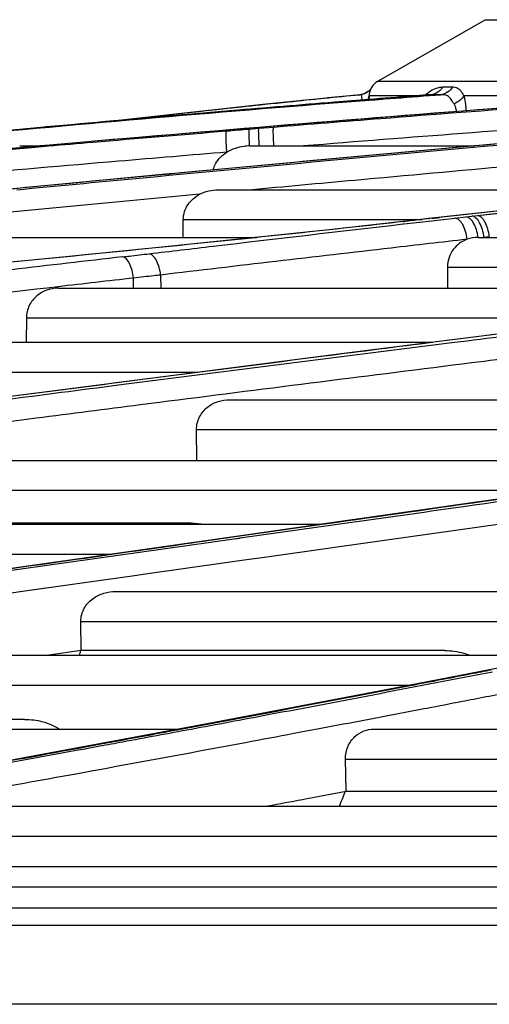
# Model space of a CAD drawing. Units: millimetres. Extents: x 298 to 35931, y -25 to 11143.
# Drawn here: x 29762 to 29763, y 2180 to 2183 of the extents above; entities that cross this region are included whole.
import ezdxf

# ---------------------------------------------------------------- set-up
doc = ezdxf.new("R2010")
doc.units = ezdxf.units.MM
doc.header["$MEASUREMENT"] = 0

msp = doc.modelspace()

# ---------------------------------------------------------------- linework, layer by layer
at = {"color": 240, "linetype": 'Continuous', "true_color": 0xed1f24}
for p, q in [((29763.4282, 2182.7491), (29763.1119, 2182.5684)), ((29763.4282, 2182.7491), (29770.1082, 2182.7491)), ((29770.4244, 2182.5684), (29763.1119, 2182.5684)), ((29763.3032, 2182.5521), (29763.3316, 2182.5521)), ((29763.2657, 2182.5293), (29762.6777, 2182.482)), ((29763.0865, 2182.5154), (29763.0862, 2182.5154)), ((29763.0868, 2182.5267), (29763.0864, 2182.5167)), ((29763.0868, 2182.5267), (29763.0864, 2182.5167)), ((29763.0864, 2182.5167), (29763.0864, 2182.5159)), ((29763.0864, 2182.5149), (29763.0864, 2182.5159)), ((29763.0868, 2182.5267), (29763.2329, 2182.5267)), ((29763.268, 2182.5295), (29763.2563, 2182.5286)), ((29763.2639, 2182.527), (29763.2967, 2182.5295)), ((29763.2639, 2182.527), (29763.2967, 2182.5295)), ((29763.2967, 2182.5295), (29763.268, 2182.5295)), ((29763.3642, 2182.5267), (29763.9376, 2182.5267)), ((29763.9996, 2182.5291), (29763.3968, 2182.4844)), ((29762.6843, 2182.4826), (29762.6713, 2182.4815)), ((29762.7685, 2182.5001), (29762.7816, 2182.5015)), ((29762.7686, 2182.5001), (29762.7817, 2182.5015)), ((29762.4563, 2182.4658), (29762.4741, 2182.4678)), ((29762.4564, 2182.4658), (29762.4741, 2182.4678)), ((29762.1412, 2182.4349), (29762.1289, 2182.4337)), ((29762.1412, 2182.4349), (29762.1289, 2182.4338)), ((29762.736, 2182.4289), (29762.7641, 2182.4312)), ((29762.7641, 2182.4312), (29762.8074, 2182.4348)), ((29762.0632, 2182.3794), (29762.124, 2182.3794)), ((29762.0888, 2182.3764), (29762.0637, 2182.3742)), ((29762.0888, 2182.3764), (29762.0637, 2182.3742)), ((29762.0638, 2182.3721), (29762.089, 2182.3743)), ((29762.1224, 2182.3794), (29762.0888, 2182.3764)), ((29762.089, 2182.3743), (29762.1472, 2182.3794)), ((29762.7371, 2182.3794), (29763.3939, 2182.3794)), ((29763.5117, 2182.3901), (29763.0026, 2182.3438)), ((29763.0026, 2182.3438), (29762.5176, 2182.2988)), ((29762.5015, 2182.2973), (29762.0141, 2182.2512)), ((29762.5176, 2182.2988), (29762.5015, 2182.2973)), ((29763.4044, 2182.1759), (29764.5181, 2182.3001)), ((29764.1606, 2182.2664), (29763.3691, 2182.1786)), ((29762.6451, 2182.2512), (29764.0236, 2182.2512)), ((29763.7415, 2182.2195), (29763.2926, 2182.1697)), ((29763.2352, 2182.1566), (29763.3382, 2182.1684)), ((29763.2605, 2182.1666), (29763.2385, 2182.1642)), ((29763.2639, 2182.1666), (29763.242, 2182.1642)), ((29763.2892, 2182.1698), (29763.2605, 2182.1666)), ((29763.2605, 2182.1666), (29763.2639, 2182.1666)), ((29763.2743, 2182.1677), (29763.2639, 2182.1666)), ((29763.271, 2182.1678), (29763.2743, 2182.1677)), ((29763.3691, 2182.1786), (29763.2892, 2182.1698)), ((29763.2892, 2182.1698), (29763.2927, 2182.1697)), ((29763.3382, 2182.1684), (29763.3704, 2182.1721)), ((29763.3704, 2182.1721), (29763.3882, 2182.1741)), ((29763.3882, 2182.1741), (29763.4044, 2182.1759)), ((29762.5419, 2182.1118), (29762.5425, 2182.1644)), ((29762.5419, 2182.1118), (29762.5425, 2182.1644)), ((29762.5425, 2182.1644), (29763.2399, 2182.1644)), ((29763.1852, 2182.1581), (29762.9695, 2182.1342)), ((29763.1852, 2182.1581), (29763.1888, 2182.158)), ((29763.186, 2182.1509), (29763.1897, 2182.1513)), ((29763.186, 2182.1509), (29763.1897, 2182.1513)), ((29763.1897, 2182.1513), (29763.2345, 2182.1565)), ((29763.2385, 2182.1642), (29763.2179, 2182.1619)), ((29763.2336, 2182.1637), (29763.2372, 2182.1636)), ((29763.2345, 2182.1565), (29763.2352, 2182.1566)), ((29763.242, 2182.1642), (29763.2372, 2182.1636)), ((29763.2385, 2182.1642), (29763.242, 2182.1642)), ((29761.2526, 2182.1118), (29762.758, 2182.1118)), ((29762.7252, 2182.1083), (29762.4609, 2182.0812)), ((29762.9695, 2182.1342), (29762.7252, 2182.1083)), ((29763.406, 2182.1118), (29765.5489, 2182.1118)), ((29763.439, 2182.1136), (29763.4232, 2182.1118)), ((29762.4609, 2182.0812), (29762.179, 2182.053)), ((29762.179, 2182.053), (29761.8896, 2182.0245)), ((29763.3166, 2182.0249), (29764.9525, 2182.0249)), ((29763.3166, 2182.0249), (29763.3166, 2181.9629)), ((29763.3166, 2182.0249), (29763.3166, 2181.9629)), ((29762.3971, 2181.9629), (29762.3966, 2181.9926)), ((29762.4761, 2182.0015), (29762.4766, 2181.9629)), ((29762.1767, 2181.9629), (29764.4986, 2181.9629)), ((29762.0829, 2181.876), (29762.0827, 2181.8045)), ((29762.0829, 2181.876), (29763.8397, 2181.876)), ((29760.9369, 2181.8045), (29763.2728, 2181.8045)), ((29763.0129, 2181.7716), (29762.2265, 2181.6707)), ((29760.8455, 2181.7168), (29762.5855, 2181.7168)), ((29762.2265, 2181.6707), (29761.5065, 2181.5772)), ((29762.473, 2181.6285), (29762.4163, 2181.6212)), ((29762.4993, 2181.6318), (29762.4729, 2181.6284)), ((29762.4995, 2181.6318), (29762.473, 2181.6285)), ((29762.6783, 2181.6365), (29765.5073, 2181.6365)), ((29762.5815, 2181.5488), (29764.8934, 2181.5488)), ((29762.5825, 2181.4589), (29762.5815, 2181.5488)), ((29761.346, 2181.4589), (29764.2626, 2181.4589)), ((29761.2454, 2181.3713), (29763.6474, 2181.3713)), ((29763.5886, 2181.3629), (29762.9483, 2181.2717)), ((29759.9679, 2181.2717), (29762.9483, 2181.2717)), ((29762.5658, 2181.2753), (29761.2463, 2181.2753)), ((29762.9563, 2181.2718), (29762.7086, 2181.2365)), ((29762.7092, 2181.2316), (29762.9942, 2181.2718)), ((29762.9483, 2181.2717), (29762.7594, 2181.2448)), ((29763.4713, 2181.2718), (29762.9929, 2181.2045)), ((29762.7594, 2181.2448), (29762.3483, 2181.1863)), ((29761.5991, 2181.0749), (29762.692, 2181.2292)), ((29762.7082, 2181.2365), (29762.687, 2181.2335)), ((29762.7086, 2181.2365), (29762.6875, 2181.2335)), ((29762.6917, 2181.2291), (29762.7089, 2181.2315)), ((29762.692, 2181.2292), (29762.7092, 2181.2316)), ((29762.3483, 2181.1863), (29761.5644, 2181.0749)), ((29762.9929, 2181.2045), (29762.7672, 2181.1728)), ((29759.8638, 2181.1841), (29762.3324, 2181.1841)), ((29762.666, 2181.1585), (29762.4318, 2181.1256)), ((29762.7137, 2181.1652), (29762.6657, 2181.1585)), ((29762.7138, 2181.1653), (29762.666, 2181.1585)), ((29762.7497, 2181.1703), (29762.7138, 2181.1653)), ((29762.7672, 2181.1728), (29762.7496, 2181.1703)), ((29762.3998, 2181.1211), (29762.0716, 2181.0749)), ((29762.4318, 2181.1256), (29762.3998, 2181.1211)), ((29762.4316, 2181.1255), (29762.3998, 2181.1211)), ((29762.0718, 2181.0749), (29761.3626, 2180.9751)), ((29762.1402, 2181.0845), (29762.0718, 2181.0749)), ((29762.345, 2181.0749), (29764.5744, 2181.0749)), ((29762.2424, 2180.9872), (29764.1492, 2180.9872)), ((29762.2436, 2180.9035), (29762.2424, 2180.9872)), ((29762.2436, 2180.9018), (29762.1487, 2180.8884)), ((29762.2436, 2180.9018), (29762.1491, 2180.8884)), ((29762.2436, 2180.9018), (29762.2436, 2180.9035)), ((29762.2436, 2180.9018), (29762.2436, 2180.9035)), ((29763.3084, 2180.9018), (29762.2436, 2180.9018)), ((29760.9252, 2180.8884), (29763.6562, 2180.8884)), ((29763.6387, 2180.8848), (29763.1367, 2180.787)), ((29760.8173, 2180.8007), (29763.2072, 2180.8007)), ((29763.1367, 2180.787), (29762.6171, 2180.6882)), ((29763.2068, 2180.7988), (29763.2018, 2180.7978)), ((29763.2074, 2180.7988), (29763.2024, 2180.7979)), ((29762.0775, 2180.7005), (29760.8185, 2180.7005)), ((29759.4394, 2180.6721), (29762.5304, 2180.6721)), ((29762.6171, 2180.6882), (29762.0815, 2180.5888)), ((29762.913, 2180.6675), (29762.8667, 2180.6588)), ((29762.9353, 2180.6717), (29762.913, 2180.6675)), ((29763.1011, 2180.6721), (29767.0179, 2180.6721)), ((29762.2465, 2180.6175), (29762.2312, 2180.6147)), ((29762.2467, 2180.6175), (29762.2314, 2180.6147)), ((29762.2336, 2180.6109), (29762.2491, 2180.6137)), ((29762.2341, 2180.6109), (29762.2496, 2180.6137)), ((29762.3013, 2180.6276), (29762.2467, 2180.6175)), ((29762.2496, 2180.6137), (29762.2979, 2180.6226)), ((29762.0815, 2180.5888), (29761.531, 2180.4889)), ((29763.0178, 2180.5844), (29766.6235, 2180.5844)), ((29763.0195, 2180.4914), (29763.0178, 2180.5844)), ((29762.2914, 2180.5522), (29762.273, 2180.5488)), ((29762.2918, 2180.5522), (29762.2735, 2180.5489)), ((29762.2326, 2180.5415), (29762.2218, 2180.5395)), ((29762.2332, 2180.5415), (29762.2224, 2180.5395)), ((29762.2735, 2180.5489), (29762.2332, 2180.5415)), ((29763.0195, 2180.4895), (29762.926, 2180.4717)), ((29763.0195, 2180.4895), (29763.0195, 2180.4914)), ((29763.0195, 2180.4895), (29763.0195, 2180.4914)), ((29764.6928, 2180.4895), (29763.0195, 2180.4895)), ((29761.9163, 2180.446), (29765.9839, 2180.446)), ((29761.8241, 2180.3584), (29765.5645, 2180.3584)), ((29763.5879, 2180.2687), (29761.8255, 2180.2687)), ((29760.6123, 2180.2102), (29764.8386, 2180.2102)), ((29746.4423, 2180.1491), (29787.094, 2180.1491)), ((29746.2746, 2180.0978), (29766.1645, 2180.0978)), ((29787.605, 2179.8663), (29745.9313, 2179.8663))]:
    msp.add_line(p, q, dxfattribs=at)
for points in [[(29763.0915, 2182.5458), (29763.0904, 2182.5446), (29763.0888, 2182.543), (29763.0866, 2182.541), (29763.0834, 2182.5385), (29763.0792, 2182.5357), (29763.0741, 2182.5332), (29763.0685, 2182.5312), (29763.0627, 2182.5299), (29763.0594, 2182.5295)], [(29763.0594, 2182.5295), (29762.7753, 2182.5008), (29762.4665, 2182.467), (29762.3528, 2182.4535)], [(29763.2685, 2182.5296), (29763.269, 2182.5298), (29763.2689, 2182.5298), (29763.2673, 2182.5295), (29763.2657, 2182.5293)], [(29763.3968, 2182.4844), (29762.8354, 2182.4397), (29762.3062, 2182.3953)], [(29762.6777, 2182.482), (29762.1359, 2182.4344), (29761.6265, 2182.3862), (29761.1128, 2182.3342), (29760.8141, 2182.3023)], [(29762.3062, 2182.3953), (29761.786, 2182.3497), (29761.3127, 2182.3066)], [(29763.4044, 2182.1759), (29763.4598, 2182.1821), (29763.5161, 2182.1884), (29763.5716, 2182.1946), (29763.6267, 2182.2007), (29763.6828, 2182.2069), (29763.7389, 2182.2132), (29763.7949, 2182.2195), (29763.8509, 2182.2257), (29763.9071, 2182.232)], [(29763.2179, 2182.1619), (29763.1976, 2182.1595), (29763.1852, 2182.1581)], [(29764.0169, 2181.8986), (29763.9909, 2181.8952), (29763.9582, 2181.891), (29763.0129, 2181.7716)]]:
    msp.add_lwpolyline(points, dxfattribs=at)
for centre, radius, start, end in [((29763.0546, 2182.5792), 0.05, 307.3485, 313.4004), ((29763.1367, 2182.5249), 0.05, 119.7449, 178), ((29763.0546, 2182.5793), 0.05, 275.3596, 282.2778), ((29763.0546, 2182.5792), 0.0499, 282.2781, 284.9369), ((29763.0546, 2182.5792), 0.05, 284.9402, 290.9339), ((29763.0546, 2182.5792), 0.0499, 290.9353, 292.9154), ((29763.0546, 2182.5793), 0.05, 292.9195, 300.1102), ((29763.0547, 2182.5792), 0.0499, 300.1143, 303.4396), ((29763.0546, 2182.5793), 0.05, 303.4402, 307.3458), ((29763.0606, 2182.5297), 0.0267, 325.5619, 328.5395), ((29763.0617, 2182.529), 0.0255, 328.5405, 331.7781), ((29763.2717, 2182.4504), 0.0791, 94.3721, 94.584), ((29763.2713, 2182.4566), 0.073, 92.5666, 94.3854), ((29762.3889, 2190.3593), 8.2393, 276.16913, 276.29741), ((29773.0783, 2088.2183), 94.446, 96.512854, 96.909972), ((29773.7438, 2082.6691), 99.9696, 96.517485, 96.644646), ((29773.2604, 2086.9141), 95.6971, 96.651234, 96.960448), ((29761.2116, 2181.2486), 1.088, 340.663, 341.4063), ((29762.1251, 2180.8188), 0.9508, 336.914, 339.7024)]:
    msp.add_arc(centre, radius, start, end, dxfattribs=at)
for points, knots in [([(29763.2534, 2182.5283), (29763.258, 2182.5349), (29763.2707, 2182.5442), (29763.285, 2182.5493), (29763.2919, 2182.5508)], [0, 0, 0, 0, 0.531975, 1, 1, 1, 1]), ([(29763.3032, 2182.5521), (29763.3012, 2182.549), (29763.2969, 2182.5431), (29763.2856, 2182.534), (29763.2751, 2182.5302), (29763.268, 2182.5295)], [0, 0, 0, 0, 0.255199, 0.507415, 1, 1, 1, 1]), ([(29763.2919, 2182.5508), (29763.2929, 2182.551), (29763.2966, 2182.5517), (29763.3004, 2182.5521), (29763.3032, 2182.5521)], [0, 0, 0, 0, 0.261515, 1, 1, 1, 1]), ([(29763.3316, 2182.5521), (29763.3279, 2182.5459), (29763.3177, 2182.5352), (29763.3037, 2182.5302), (29763.2967, 2182.5295)], [0, 0, 0, 0, 0.506624, 1, 1, 1, 1]), ([(29763.3316, 2182.5521), (29763.3325, 2182.5521), (29763.3359, 2182.552), (29763.3393, 2182.5515), (29763.3417, 2182.5508)], [0, 0, 0, 0, 0.26023, 1, 1, 1, 1]), ([(29763.3417, 2182.5508), (29763.3438, 2182.5502), (29763.3481, 2182.5482), (29763.3537, 2182.5431), (29763.359, 2182.5356), (29763.3623, 2182.5299), (29763.3642, 2182.5267)], [0, 0, 0, 0, 0.196531, 0.409559, 0.669509, 1, 1, 1, 1]), ([(29761.4346, 2182.3668), (29761.5692, 2182.3802), (29762.1194, 2182.4336), (29762.6703, 2182.4813), (29763.0866, 2182.5135)], [0, 0, 0, 0, 0.244608, 1, 1, 1, 1]), ([(29763.9485, 2182.5254), (29763.796, 2182.5144), (29763.187, 2182.4693), (29762.5785, 2182.4191), (29762.1224, 2182.3794)], [0, 0, 0, 0, 0.250377, 1, 1, 1, 1]), ([(29763.0629, 2182.5295), (29763.0056, 2182.5238), (29762.7817, 2182.5012), (29762.5579, 2182.4765), (29762.3915, 2182.4569)], [0, 0, 0, 0, 0.255522, 1, 1, 1, 1]), ([(29763.0862, 2182.5154), (29763.0525, 2182.5127), (29762.9186, 2182.5021), (29762.7846, 2182.491), (29762.6843, 2182.4826)], [0, 0, 0, 0, 0.251053, 1, 1, 1, 1]), ([(29762.7816, 2182.5015), (29762.8046, 2182.5039), (29762.8971, 2182.5135), (29762.9897, 2182.5227), (29763.0593, 2182.5295)], [0, 0, 0, 0, 0.248159, 1, 1, 1, 1]), ([(29762.8074, 2182.4348), (29762.9119, 2182.4433), (29763.3301, 2182.4768), (29763.7486, 2182.5079), (29764.0626, 2182.5295)], [0, 0, 0, 0, 0.249777, 1, 1, 1, 1]), ([(29763.0664, 2182.5133), (29763.0662, 2182.516), (29763.0662, 2182.5198), (29763.0658, 2182.5242), (29763.0654, 2182.5265), (29763.0644, 2182.5282), (29763.0625, 2182.5296), (29763.0606, 2182.5296), (29763.0594, 2182.5295)], [0, 0, 0, 0, 0.402068, 0.548073, 0.659529, 0.745981, 0.823201, 1, 1, 1, 1]), ([(29763.0841, 2182.517), (29763.0845, 2182.5177), (29763.0859, 2182.5208), (29763.0867, 2182.5241), (29763.0868, 2182.5266)], [0, 0, 0, 0, 0.257504, 1, 1, 1, 1]), ([(29763.2563, 2182.5286), (29763.2421, 2182.5275), (29763.1855, 2182.5231), (29763.1289, 2182.5187), (29763.0865, 2182.5154)], [0, 0, 0, 0, 0.25041, 1, 1, 1, 1]), ([(29763.0866, 2182.5135), (29763.1014, 2182.5147), (29763.1605, 2182.5192), (29763.2195, 2182.5237), (29763.2639, 2182.527)], [0, 0, 0, 0, 0.249621, 1, 1, 1, 1]), ([(29763.3356, 2182.5025), (29763.3328, 2182.5069), (29763.3282, 2182.5148), (29763.3201, 2182.5251), (29763.3086, 2182.5295), (29763.3008, 2182.5296), (29763.2967, 2182.5295)], [0, 0, 0, 0, 0.304352, 0.542006, 0.758285, 1, 1, 1, 1]), ([(29763.3642, 2182.5267), (29763.3617, 2182.5215), (29763.353, 2182.5116), (29763.3419, 2182.5052), (29763.3356, 2182.5025)], [0, 0, 0, 0, 0.458145, 1, 1, 1, 1]), ([(29763.3642, 2182.5267), (29763.3652, 2182.5234), (29763.3687, 2182.5089), (29763.3703, 2182.494), (29763.3706, 2182.4824)], [0, 0, 0, 0, 0.227882, 1, 1, 1, 1]), ([(29763.436, 2182.3794), (29763.7397, 2182.4066), (29764.341, 2182.459), (29764.9426, 2182.5073), (29765.2405, 2182.5295)], [0, 0, 0, 0, 0.50517, 1, 1, 1, 1]), ([(29762.4741, 2182.4678), (29762.4984, 2182.4706), (29762.5965, 2182.4817), (29762.6946, 2182.4923), (29762.7685, 2182.5001)], [0, 0, 0, 0, 0.247677, 1, 1, 1, 1]), ([(29763.3432, 2182.4801), (29763.3431, 2182.4823), (29763.342, 2182.4902), (29763.3388, 2182.4977), (29763.3356, 2182.5025)], [0, 0, 0, 0, 0.272962, 1, 1, 1, 1]), ([(29764.6739, 2182.4902), (29764.5687, 2182.4815), (29764.1424, 2182.4459), (29763.7162, 2182.4083), (29763.3953, 2182.3794)], [0, 0, 0, 0, 0.246826, 1, 1, 1, 1]), ([(29762.6713, 2182.4815), (29762.6268, 2182.4777), (29762.4501, 2182.4626), (29762.2734, 2182.447), (29762.1412, 2182.4349)], [0, 0, 0, 0, 0.251689, 1, 1, 1, 1]), ([(29762.3444, 2182.4527), (29762.3537, 2182.4538), (29762.391, 2182.4582), (29762.4283, 2182.4626), (29762.4563, 2182.4658)], [0, 0, 0, 0, 0.24901, 1, 1, 1, 1]), ([(29764.1379, 2182.4718), (29764.0342, 2182.4648), (29763.6197, 2182.436), (29763.2054, 2182.4043), (29762.8948, 2182.3794)], [0, 0, 0, 0, 0.250106, 1, 1, 1, 1]), ([(29762.1289, 2182.4338), (29762.0871, 2182.4299), (29761.9214, 2182.4147), (29761.7557, 2182.3988), (29761.6318, 2182.3867)], [0, 0, 0, 0, 0.251968, 1, 1, 1, 1]), ([(29762.6693, 2182.4234), (29762.6804, 2182.4243), (29762.7027, 2182.4263), (29762.7249, 2182.428), (29762.736, 2182.4289)], [0, 0, 0, 0, 0.500419, 1, 1, 1, 1]), ([(29762.7371, 2182.3794), (29762.7366, 2182.3857), (29762.7361, 2182.3948), (29762.7355, 2182.4063), (29762.7353, 2182.4135), (29762.7353, 2182.4194), (29762.7353, 2182.424), (29762.7356, 2182.4269), (29762.7357, 2182.4285), (29762.736, 2182.4289)], [0, 0, 0, 0, 0.38365, 0.551387, 0.697249, 0.817563, 0.909339, 0.970421, 1, 1, 1, 1]), ([(29762.7653, 2182.3794), (29762.7648, 2182.386), (29762.7642, 2182.3955), (29762.7636, 2182.4075), (29762.7634, 2182.4151), (29762.7633, 2182.4213), (29762.7633, 2182.4261), (29762.7636, 2182.4292), (29762.7638, 2182.4308), (29762.7641, 2182.4312)], [0, 0, 0, 0, 0.381688, 0.54949, 0.695783, 0.816667, 0.908962, 0.970369, 1, 1, 1, 1]), ([(29762.808, 2182.3794), (29762.8075, 2182.3864), (29762.8069, 2182.3965), (29762.8064, 2182.4093), (29762.8062, 2182.4174), (29762.8062, 2182.4241), (29762.8063, 2182.4293), (29762.8067, 2182.4326), (29762.807, 2182.4344), (29762.8074, 2182.4348)], [0, 0, 0, 0, 0.378109, 0.5458, 0.692614, 0.814326, 0.907488, 0.969635, 1, 1, 1, 1]), ([(29762.1472, 2182.3794), (29762.1906, 2182.3831), (29762.3647, 2182.3981), (29762.5387, 2182.4125), (29762.6693, 2182.4234)], [0, 0, 0, 0, 0.249727, 1, 1, 1, 1]), ([(29762.6702, 2182.3611), (29762.6696, 2182.3685), (29762.6687, 2182.3822), (29762.6681, 2182.3985), (29762.668, 2182.4094), (29762.6681, 2182.4155), (29762.6685, 2182.4199), (29762.6688, 2182.4222), (29762.6692, 2182.423)], [0, 0, 0, 0, 0.35591, 0.663867, 0.78799, 0.887062, 0.958264, 1, 1, 1, 1]), ([(29762.0637, 2182.3742), (29761.8858, 2182.3587), (29761.1835, 2182.2959), (29760.4816, 2182.2282), (29759.9578, 2182.1747)], [0, 0, 0, 0, 0.253266, 1, 1, 1, 1]), ([(29761.3732, 2182.3102), (29761.4306, 2182.3155), (29761.6608, 2182.3366), (29761.891, 2182.3571), (29762.0638, 2182.3721)], [0, 0, 0, 0, 0.249271, 1, 1, 1, 1]), ([(29763.3953, 2182.3794), (29763.2816, 2182.3691), (29762.8218, 2182.3272), (29762.3622, 2182.2842), (29762.0163, 2182.2512)], [0, 0, 0, 0, 0.247315, 1, 1, 1, 1]), ([(29762.0548, 2182.2512), (29762.1709, 2182.2623), (29762.6313, 2182.306), (29763.0917, 2182.3485), (29763.436, 2182.3794)], [0, 0, 0, 0, 0.252368, 1, 1, 1, 1]), ([(29762.7371, 2182.3794), (29762.7313, 2182.3794), (29762.7081, 2182.3779), (29762.6851, 2182.3703), (29762.6703, 2182.3612)], [0, 0, 0, 0, 0.251161, 1, 1, 1, 1]), ([(29762.6702, 2182.3611), (29762.5644, 2182.3524), (29762.1425, 2182.3172), (29761.7209, 2182.2801), (29761.4051, 2182.2512)], [0, 0, 0, 0, 0.250941, 1, 1, 1, 1]), ([(29762.6301, 2182.3092), (29762.6328, 2182.32), (29762.6435, 2182.3405), (29762.6608, 2182.3553), (29762.6703, 2182.3612)], [0, 0, 0, 0, 0.499519, 1, 1, 1, 1]), ([(29762.7354, 2182.2512), (29762.8385, 2182.2608), (29763.2469, 2182.2983), (29763.6554, 2182.3348), (29763.9609, 2182.3611)], [0, 0, 0, 0, 0.252402, 1, 1, 1, 1]), ([(29762.5904, 2182.2378), (29762.4813, 2182.2276), (29762.0417, 2182.1864), (29761.6022, 2182.1441), (29761.2719, 2182.1118)], [0, 0, 0, 0, 0.248259, 1, 1, 1, 1]), ([(29762.5425, 2182.1644), (29762.5426, 2182.1721), (29762.5451, 2182.1875), (29762.5588, 2182.2151), (29762.5771, 2182.2306), (29762.5904, 2182.2378)], [0, 0, 0, 0, 0.252805, 0.504362, 1, 1, 1, 1]), ([(29762.5904, 2182.2378), (29762.5987, 2182.2422), (29762.6166, 2182.2491), (29762.6356, 2182.2512), (29762.6451, 2182.2512)], [0, 0, 0, 0, 0.499566, 1, 1, 1, 1]), ([(29763.3738, 2182.1061), (29763.3729, 2182.1139), (29763.3701, 2182.1287), (29763.3623, 2182.1482), (29763.352, 2182.1625), (29763.3425, 2182.1678), (29763.3382, 2182.1684)], [0, 0, 0, 0, 0.311757, 0.594371, 0.82474, 1, 1, 1, 1]), ([(29763.406, 2182.1118), (29763.4051, 2182.1194), (29763.402, 2182.1339), (29763.3931, 2182.156), (29763.3801, 2182.1709), (29763.3704, 2182.1721)], [0, 0, 0, 0, 0.314955, 0.599399, 1, 1, 1, 1]), ([(29763.4233, 2182.1118), (29763.4224, 2182.1196), (29763.4196, 2182.1344), (29763.4119, 2182.1538), (29763.4019, 2182.1681), (29763.3925, 2182.1735), (29763.3882, 2182.1741)], [0, 0, 0, 0, 0.312756, 0.5959, 0.826003, 1, 1, 1, 1]), ([(29763.439, 2182.1136), (29763.4382, 2182.1214), (29763.4354, 2182.1362), (29763.4278, 2182.1556), (29763.418, 2182.1699), (29763.4087, 2182.1754), (29763.4044, 2182.1759)], [0, 0, 0, 0, 0.313867, 0.597609, 0.827424, 1, 1, 1, 1]), ([(29763.1888, 2182.158), (29762.9777, 2182.1342), (29762.5453, 2182.0887), (29762.1126, 2182.0461), (29761.8913, 2182.0244)], [0, 0, 0, 0, 0.488507, 1, 1, 1, 1]), ([(29762.4426, 2182.0638), (29762.505, 2182.0712), (29762.7528, 2182.1006), (29763.0006, 2182.1295), (29763.186, 2182.1509)], [0, 0, 0, 0, 0.251946, 1, 1, 1, 1]), ([(29763.3738, 2182.1061), (29763.2997, 2182.0976), (29763.0004, 2182.0632), (29762.7012, 2182.0282), (29762.4761, 2182.0015)], [0, 0, 0, 0, 0.247591, 1, 1, 1, 1]), ([(29763.3738, 2182.1061), (29763.366, 2182.1032), (29763.3508, 2182.0951), (29763.3322, 2182.0767), (29763.3195, 2182.0525), (29763.3166, 2182.0342), (29763.3166, 2182.0249)], [0, 0, 0, 0, 0.236694, 0.481436, 0.736462, 1, 1, 1, 1]), ([(29762.3656, 2182.0548), (29762.3721, 2182.0556), (29762.3977, 2182.0585), (29762.4234, 2182.0615), (29762.4426, 2182.0638)], [0, 0, 0, 0, 0.251947, 1, 1, 1, 1]), ([(29762.3966, 2181.9926), (29762.3958, 2182.0004), (29762.3931, 2182.015), (29762.3862, 2182.0343), (29762.3777, 2182.0483), (29762.3695, 2182.0542), (29762.3656, 2182.0548)], [0, 0, 0, 0, 0.323031, 0.612024, 0.839724, 1, 1, 1, 1]), ([(29762.4761, 2182.0015), (29762.4752, 2182.0093), (29762.4724, 2182.0241), (29762.465, 2182.0434), (29762.4556, 2182.0576), (29762.4467, 2182.0632), (29762.4425, 2182.0638)], [0, 0, 0, 0, 0.317485, 0.6034, 0.832399, 1, 1, 1, 1]), ([(29762.4761, 2182.0015), (29762.4695, 2182.0008), (29762.443, 2181.9977), (29762.4165, 2181.9948), (29762.3966, 2181.9926)], [0, 0, 0, 0, 0.248022, 1, 1, 1, 1]), ([(29762.1767, 2181.9629), (29762.1654, 2181.9629), (29762.1423, 2181.9591), (29762.1113, 2181.9417), (29762.0886, 2181.9128), (29762.0829, 2181.8883), (29762.0829, 2181.876)], [0, 0, 0, 0, 0.241565, 0.486451, 0.738987, 1, 1, 1, 1]), ([(29763.9365, 2181.8875), (29763.8821, 2181.8807), (29763.6622, 2181.8532), (29763.4423, 2181.8254), (29763.2769, 2181.8045)], [0, 0, 0, 0, 0.247607, 1, 1, 1, 1]), ([(29763.3367, 2181.8045), (29763.3868, 2181.8108), (29763.5852, 2181.8357), (29763.7837, 2181.8605), (29763.9321, 2181.8789)], [0, 0, 0, 0, 0.252142, 1, 1, 1, 1]), ([(29763.2769, 2181.8045), (29763.1695, 2181.7909), (29762.733, 2181.7354), (29762.2966, 2181.6792), (29761.9675, 2181.6365)], [0, 0, 0, 0, 0.245965, 1, 1, 1, 1]), ([(29762.0173, 2181.6365), (29762.129, 2181.6509), (29762.5687, 2181.7073), (29763.0086, 2181.7632), (29763.3367, 2181.8045)], [0, 0, 0, 0, 0.253995, 1, 1, 1, 1]), ([(29763.6772, 2181.7803), (29763.5805, 2181.7682), (29763.1879, 2181.7192), (29762.7954, 2181.6695), (29762.4995, 2181.6318)], [0, 0, 0, 0, 0.246121, 1, 1, 1, 1]), ([(29762.4163, 2181.6212), (29762.3148, 2181.6083), (29761.9036, 2181.5557), (29761.4924, 2181.5026), (29761.1827, 2181.4623)], [0, 0, 0, 0, 0.246727, 1, 1, 1, 1]), ([(29762.5815, 2181.5488), (29762.5813, 2181.5616), (29762.5873, 2181.5871), (29762.6117, 2181.6161), (29762.6436, 2181.6329), (29762.6669, 2181.6365), (29762.6783, 2181.6365)], [0, 0, 0, 0, 0.266148, 0.519411, 0.761978, 1, 1, 1, 1]), ([(29764.2705, 2181.4589), (29764.1632, 2181.4436), (29763.7252, 2181.3812), (29763.2871, 2181.3189), (29762.9563, 2181.2718)], [0, 0, 0, 0, 0.244875, 1, 1, 1, 1]), ([(29762.9942, 2181.2718), (29763.107, 2181.2877), (29763.5499, 2181.3502), (29763.9928, 2181.4125), (29764.3227, 2181.459)], [0, 0, 0, 0, 0.254911, 1, 1, 1, 1]), ([(29762.6875, 2181.2335), (29762.5958, 2181.2205), (29762.2239, 2181.1676), (29761.8519, 2181.1147), (29761.5717, 2181.0749)], [0, 0, 0, 0, 0.2466, 1, 1, 1, 1]), ([(29762.2424, 2180.9872), (29762.2423, 2180.994), (29762.244, 2181.0074), (29762.2538, 2181.0317), (29762.2757, 2181.0554), (29762.3091, 2181.0715), (29762.3331, 2181.0749), (29762.345, 2181.0749)], [0, 0, 0, 0, 0.135546, 0.268034, 0.520103, 0.76204, 1, 1, 1, 1]), ([(29763.3084, 2180.9018), (29763.3271, 2180.9018), (29763.3524, 2180.8986), (29763.3761, 2180.8907), (29763.3819, 2180.8884)], [0, 0, 0, 0, 0.749175, 1, 1, 1, 1]), ([(29762.5652, 2180.6721), (29762.6403, 2180.6861), (29762.9347, 2180.7413), (29763.2289, 2180.7975), (29763.4479, 2180.8401)], [0, 0, 0, 0, 0.255223, 1, 1, 1, 1]), ([(29763.4443, 2180.8448), (29763.4247, 2180.841), (29763.3457, 2180.8256), (29763.2667, 2180.8103), (29763.2074, 2180.7988)], [0, 0, 0, 0, 0.248476, 1, 1, 1, 1]), ([(29763.2024, 2180.7979), (29763.1481, 2180.7874), (29762.9274, 2180.745), (29762.7067, 2180.7032), (29762.5402, 2180.6721)], [0, 0, 0, 0, 0.246128, 1, 1, 1, 1]), ([(29763.3929, 2180.7589), (29763.3816, 2180.7568), (29763.3364, 2180.748), (29763.2911, 2180.7393), (29763.2571, 2180.7328)], [0, 0, 0, 0, 0.24915, 1, 1, 1, 1]), ([(29763.4908, 2180.7778), (29763.4827, 2180.7763), (29763.4501, 2180.77), (29763.4174, 2180.7636), (29763.3929, 2180.7589)], [0, 0, 0, 0, 0.249372, 1, 1, 1, 1]), ([(29763.2571, 2180.7328), (29763.2305, 2180.7277), (29763.1233, 2180.7073), (29763.016, 2180.6869), (29762.9353, 2180.6717)], [0, 0, 0, 0, 0.248073, 1, 1, 1, 1]), ([(29762.0775, 2180.7005), (29762.0954, 2180.7005), (29762.1313, 2180.6962), (29762.1648, 2180.6819), (29762.1798, 2180.6721)], [0, 0, 0, 0, 0.498924, 1, 1, 1, 1]), ([(29762.2979, 2180.6226), (29762.3203, 2180.6267), (29762.4094, 2180.6432), (29762.4985, 2180.6597), (29762.5652, 2180.6721)], [0, 0, 0, 0, 0.251421, 1, 1, 1, 1]), ([(29762.5402, 2180.6721), (29762.5204, 2180.6684), (29762.4407, 2180.6535), (29762.3611, 2180.6387), (29762.3013, 2180.6276)], [0, 0, 0, 0, 0.248734, 1, 1, 1, 1]), ([(29763.0178, 2180.5844), (29763.0176, 2180.5971), (29763.0223, 2180.6217), (29763.0426, 2180.6509), (29763.0704, 2180.6683), (29763.0911, 2180.6721), (29763.1011, 2180.6721)], [0, 0, 0, 0, 0.282996, 0.541009, 0.775988, 1, 1, 1, 1]), ([(29762.8667, 2180.6588), (29762.8194, 2180.6499), (29762.6278, 2180.614), (29762.4362, 2180.5786), (29762.2918, 2180.5522)], [0, 0, 0, 0, 0.246877, 1, 1, 1, 1]), ([(29762.2314, 2180.6147), (29762.1943, 2180.6079), (29762.0441, 2180.5802), (29761.894, 2180.5529), (29761.781, 2180.5324)], [0, 0, 0, 0, 0.2478, 1, 1, 1, 1]), ([(29761.7812, 2180.5286), (29761.8193, 2180.5354), (29761.9703, 2180.5627), (29762.1212, 2180.5902), (29762.2341, 2180.6109)], [0, 0, 0, 0, 0.252208, 1, 1, 1, 1]), ([(29762.2224, 2180.5395), (29762.1914, 2180.5339), (29762.0665, 2180.5111), (29761.9416, 2180.4886), (29761.8476, 2180.4717)], [0, 0, 0, 0, 0.24817, 1, 1, 1, 1]), ([(29762.926, 2180.4717), (29762.9146, 2180.4696), (29762.8693, 2180.461), (29762.8239, 2180.4525), (29762.7898, 2180.4461)], [0, 0, 0, 0, 0.24922, 1, 1, 1, 1])]:
    msp.add_open_spline(points, degree=3, knots=knots, dxfattribs=at)
for points in [[(29763.2372, 2182.1636), (29763.2211, 2182.1618), (29763.2049, 2182.1598), (29763.1888, 2182.158)], [(29763.406, 2182.1118), (29763.3951, 2182.1118), (29763.384, 2182.1099), (29763.3738, 2182.1061)], [(29762.5658, 2181.2753), (29762.5788, 2181.2753), (29762.5919, 2181.2741), (29762.6046, 2181.2718)]]:
    msp.add_open_spline(points, degree=3, dxfattribs=at)

doc.saveas('drawing.dxf')
